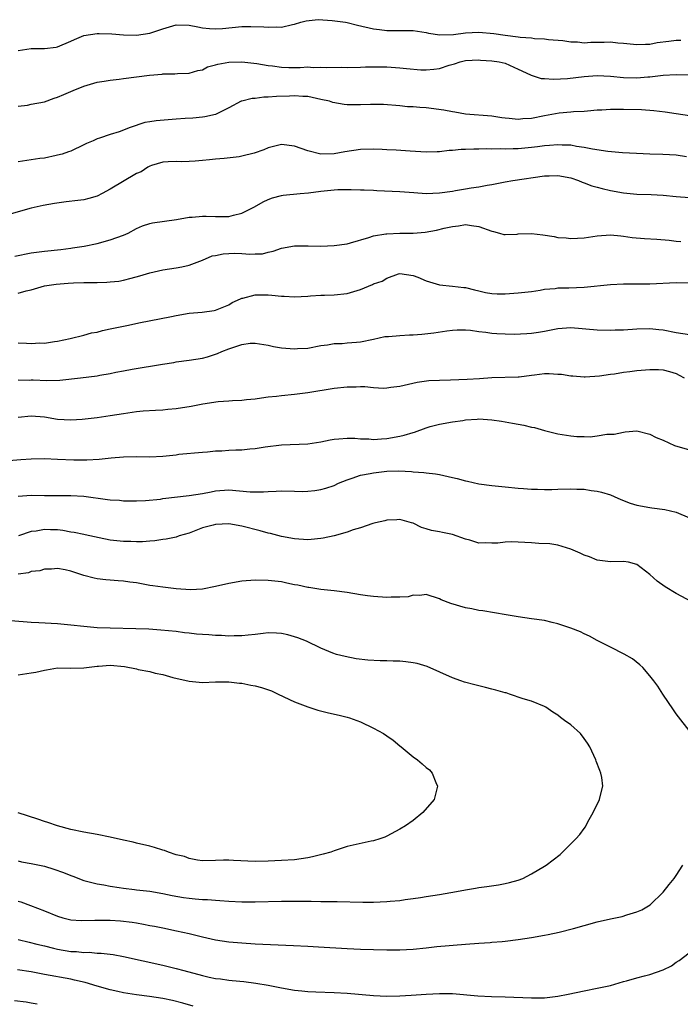
# Model space of a CAD drawing. Units: inches. Extents: x 2592000 to 2595000, y 1536000 to 1539000.
# Drawn here: x 2593677 to 2593778, y 1536336 to 1536485 of the extents above; entities that cross this region are included whole.
import ezdxf

# ---------------------------------------------------------------- set-up
doc = ezdxf.new("R2010")
doc.units = ezdxf.units.IN
doc.header["$MEASUREMENT"] = 0
doc.layers.add('LD25921536_2ft', color=133, linetype='Continuous')

msp = doc.modelspace()

# ---------------------------------------------------------------- linework, layer by layer
at = {"layer": 'LD25921536_2ft'}
for points, elevation in [([(2593677, 1536480.71), (2593679, 1536481), (2593681, 1536481.02), (2593682.78, 1536481.22), (2593683, 1536481.27), (2593685, 1536482.11), (2593685.59, 1536482.41), (2593687, 1536483.02), (2593689, 1536483.3), (2593689.31, 1536483.31), (2593691.24, 1536483.24), (2593693, 1536483.08), (2593695, 1536483.03), (2593697, 1536483.35), (2593699, 1536484.03), (2593701, 1536484.59), (2593703, 1536484.56), (2593704.29, 1536484.29), (2593705, 1536484.17), (2593706.06, 1536484.06), (2593707, 1536484), (2593708.07, 1536484.07), (2593711, 1536484.34), (2593712.35, 1536484.35), (2593714.31, 1536484.31), (2593715, 1536484.24), (2593716.33, 1536484.33), (2593717, 1536484.28), (2593718.67, 1536484.67), (2593719, 1536484.71), (2593719.94, 1536485), (2593720.79, 1536485.21), (2593722.6, 1536485.4), (2593724.71, 1536485.29), (2593726.72, 1536485), (2593727, 1536484.95), (2593728.56, 1536484.56), (2593731, 1536484.01), (2593731.9, 1536483.9), (2593733, 1536483.77), (2593735, 1536483.74), (2593735.75, 1536483.75), (2593737, 1536483.73), (2593739, 1536483.46), (2593739.36, 1536483.36), (2593741.1, 1536483.1), (2593743.15, 1536483.15), (2593745, 1536483.38), (2593747, 1536483.5), (2593749.29, 1536483.29), (2593751, 1536483.04), (2593753, 1536482.81), (2593753.26, 1536482.74), (2593755, 1536482.62), (2593755.48, 1536482.52), (2593757, 1536482.47), (2593757.61, 1536482.39), (2593759.78, 1536482.22), (2593761, 1536482.01), (2593761.97, 1536482.03), (2593763, 1536481.9), (2593764.03, 1536481.97), (2593766.02, 1536481.98), (2593767, 1536482.01), (2593768.11, 1536481.89), (2593769, 1536481.83), (2593771, 1536481.61), (2593772.3, 1536481.7), (2593773, 1536481.7), (2593774.08, 1536481.92), (2593775.86, 1536482.14), (2593777, 1536482.3), (2593777.7, 1536482.3)], 7270), ([(2593677, 1536472.25), (2593678.44, 1536472.44), (2593679, 1536472.58), (2593681, 1536472.94), (2593682.5, 1536473.5), (2593683, 1536473.62), (2593683.94, 1536474.06), (2593685.37, 1536474.63), (2593687, 1536475.32), (2593689, 1536475.92), (2593690.07, 1536476.07), (2593691, 1536476.23), (2593692.38, 1536476.38), (2593693, 1536476.47), (2593696.96, 1536476.96), (2593698.87, 1536477.13), (2593699, 1536477.16), (2593700.83, 1536477.17), (2593701.2, 1536477.2), (2593703, 1536477.26), (2593704.32, 1536477.68), (2593705, 1536477.8), (2593705.78, 1536478.22), (2593707, 1536478.54), (2593707.34, 1536478.66), (2593709, 1536478.96), (2593711.01, 1536479.01), (2593713.27, 1536478.73), (2593715, 1536478.42), (2593715.63, 1536478.37), (2593717, 1536478.18), (2593718.15, 1536478.15), (2593719.84, 1536478.16), (2593721, 1536478.22), (2593721.85, 1536478.15), (2593723, 1536478.21), (2593723.87, 1536478.13), (2593726.18, 1536478.18), (2593727, 1536478.14), (2593729, 1536478.18), (2593729.77, 1536478.23), (2593731.76, 1536478.24), (2593733, 1536478.22), (2593735, 1536478.1), (2593736.02, 1536477.98), (2593738.2, 1536477.8), (2593739, 1536477.76), (2593740.14, 1536477.86), (2593741, 1536477.99), (2593742.48, 1536478.48), (2593743.31, 1536478.69), (2593744.17, 1536479), (2593745, 1536479.18), (2593747, 1536479.3), (2593747.27, 1536479.27), (2593749, 1536479.17), (2593750.09, 1536479), (2593751, 1536478.78), (2593753, 1536477.9), (2593754.87, 1536477), (2593754.95, 1536476.95), (2593756.45, 1536476.45), (2593757, 1536476.45), (2593758.35, 1536476.35), (2593760.49, 1536476.49), (2593763, 1536476.79), (2593765, 1536476.93), (2593767, 1536476.83), (2593769, 1536476.62), (2593771, 1536476.55), (2593772.7, 1536476.71), (2593773, 1536476.72), (2593774.99, 1536476.99), (2593777, 1536477.09), (2593779, 1536477.01)], 7272), ([(2593779, 1536470.81), (2593777, 1536471.08), (2593775.33, 1536471.33), (2593773.57, 1536471.57), (2593771.71, 1536471.71), (2593769, 1536471.78), (2593767.75, 1536471.75), (2593767, 1536471.78), (2593765.68, 1536471.68), (2593765, 1536471.65), (2593763.53, 1536471.53), (2593763, 1536471.47), (2593761.39, 1536471.39), (2593761, 1536471.34), (2593759.19, 1536471.19), (2593757, 1536470.82), (2593755, 1536470.41), (2593753.68, 1536470.32), (2593753, 1536470.24), (2593751.6, 1536470.4), (2593751, 1536470.44), (2593750.5, 1536470.5), (2593749, 1536470.73), (2593745, 1536471.06), (2593743.34, 1536471.34), (2593743, 1536471.38), (2593741.66, 1536471.66), (2593739, 1536471.99), (2593738.04, 1536472.04), (2593737, 1536472.15), (2593736.17, 1536472.17), (2593735, 1536472.29), (2593732.51, 1536472.51), (2593730.54, 1536472.54), (2593729, 1536472.46), (2593728.46, 1536472.46), (2593727, 1536472.49), (2593726.53, 1536472.53), (2593724.83, 1536472.83), (2593724.32, 1536473), (2593723, 1536473.3), (2593721, 1536473.72), (2593720.25, 1536473.75), (2593719, 1536473.84), (2593718.21, 1536473.79), (2593716.27, 1536473.73), (2593715, 1536473.62), (2593714.36, 1536473.64), (2593713, 1536473.44), (2593712.57, 1536473.43), (2593711, 1536473.04), (2593710.89, 1536473), (2593709, 1536472), (2593707, 1536471.02), (2593705.37, 1536470.63), (2593705, 1536470.61), (2593703.57, 1536470.43), (2593702.4, 1536470.4), (2593701, 1536470.27), (2593697.96, 1536470.04), (2593697, 1536469.86), (2593696.23, 1536469.77), (2593694.02, 1536469), (2593692.37, 1536468.37), (2593691, 1536467.96), (2593689.38, 1536467.38), (2593689, 1536467.28), (2593688.41, 1536467), (2593687.4, 1536466.6), (2593687, 1536466.38), (2593685, 1536465.45), (2593684.68, 1536465.32), (2593683.71, 1536465), (2593683, 1536464.8), (2593682.76, 1536464.76), (2593681, 1536464.39), (2593680.31, 1536464.31), (2593679, 1536464.11), (2593677, 1536463.83)], 7274), ([(2593778.57, 1536464.57), (2593777, 1536464.82), (2593774.94, 1536464.94), (2593773, 1536464.97), (2593770.94, 1536465.06), (2593768.81, 1536465.19), (2593766.61, 1536465.39), (2593764.25, 1536465.75), (2593763, 1536466.01), (2593761.85, 1536466.15), (2593761, 1536466.32), (2593759.66, 1536466.34), (2593759, 1536466.41), (2593757.73, 1536466.27), (2593757, 1536466.25), (2593755.92, 1536466.08), (2593755, 1536465.97), (2593753, 1536465.78), (2593752.22, 1536465.78), (2593751, 1536465.74), (2593750.23, 1536465.77), (2593749, 1536465.75), (2593748.22, 1536465.78), (2593747, 1536465.74), (2593746.25, 1536465.75), (2593745, 1536465.67), (2593744.33, 1536465.67), (2593743, 1536465.51), (2593742.49, 1536465.51), (2593741, 1536465.32), (2593740.66, 1536465.34), (2593739, 1536465.28), (2593736.58, 1536465.42), (2593734.43, 1536465.57), (2593733, 1536465.63), (2593732.31, 1536465.69), (2593731, 1536465.73), (2593729, 1536465.67), (2593726.66, 1536465.34), (2593725, 1536465.03), (2593723, 1536464.98), (2593721, 1536465.46), (2593719, 1536466.17), (2593717, 1536466.44), (2593715, 1536465.95), (2593714.35, 1536465.65), (2593712.88, 1536465.12), (2593711, 1536464.66), (2593710.59, 1536464.59), (2593708.31, 1536464.31), (2593707, 1536464.22), (2593706.09, 1536464.1), (2593705, 1536464.02), (2593703.89, 1536463.89), (2593703, 1536463.87), (2593701.81, 1536463.81), (2593701, 1536463.84), (2593699.8, 1536463.8), (2593699, 1536463.75), (2593697.25, 1536463.25), (2593697, 1536463.16), (2593696.73, 1536463), (2593695.71, 1536462.29), (2593695, 1536462.04), (2593691, 1536459.67), (2593689.77, 1536459), (2593689, 1536458.62), (2593687.77, 1536458.23), (2593687, 1536458.06), (2593686.08, 1536457.92), (2593684.28, 1536457.72), (2593682.51, 1536457.49), (2593680.83, 1536457.17), (2593679, 1536456.77), (2593675.94, 1536455.94)], 7276), ([(2593676.5, 1536449.5), (2593679, 1536449.99), (2593681, 1536450.24), (2593683.49, 1536450.51), (2593685, 1536450.71), (2593685.27, 1536450.73), (2593687.02, 1536450.98), (2593689, 1536451.39), (2593691, 1536451.95), (2593693, 1536452.69), (2593693.71, 1536453), (2593695, 1536453.67), (2593695.91, 1536454.09), (2593697, 1536454.45), (2593697.43, 1536454.57), (2593701.06, 1536455.06), (2593703, 1536455.41), (2593703.43, 1536455.43), (2593705, 1536455.57), (2593705.56, 1536455.56), (2593707, 1536455.49), (2593707.53, 1536455.53), (2593709, 1536455.51), (2593709.73, 1536455.73), (2593711, 1536456.02), (2593712.94, 1536457), (2593714.24, 1536457.76), (2593715, 1536458.09), (2593715.67, 1536458.33), (2593717, 1536458.7), (2593717.26, 1536458.74), (2593719.87, 1536459), (2593721.1, 1536459.1), (2593723, 1536459.36), (2593725, 1536459.55), (2593725.59, 1536459.59), (2593727.62, 1536459.62), (2593729, 1536459.56), (2593729.56, 1536459.56), (2593731, 1536459.49), (2593731.48, 1536459.48), (2593735, 1536459.32), (2593737.13, 1536459.13), (2593739, 1536459.01), (2593741, 1536459.09), (2593743, 1536459.36), (2593743.45, 1536459.45), (2593745, 1536459.7), (2593745.86, 1536459.86), (2593747, 1536460.01), (2593748.28, 1536460.28), (2593749, 1536460.35), (2593750.73, 1536460.73), (2593751, 1536460.76), (2593752.19, 1536461), (2593757, 1536461.7), (2593757.7, 1536461.7), (2593759, 1536461.74), (2593761, 1536461.36), (2593762.13, 1536461), (2593762.72, 1536460.72), (2593763, 1536460.64), (2593764.15, 1536460.15), (2593765, 1536459.95), (2593765.74, 1536459.74), (2593767, 1536459.47), (2593769, 1536459.1), (2593771, 1536458.9), (2593773.16, 1536458.84), (2593775, 1536458.76), (2593777, 1536458.57), (2593779, 1536458.42)], 7278), ([(2593677, 1536443.88), (2593678.22, 1536444.22), (2593679, 1536444.38), (2593681, 1536444.96), (2593682.76, 1536445.24), (2593684.61, 1536445.39), (2593685.44, 1536445.44), (2593687, 1536445.48), (2593688.52, 1536445.48), (2593689, 1536445.5), (2593690.47, 1536445.53), (2593691, 1536445.57), (2593692.28, 1536445.71), (2593693, 1536445.84), (2593694.16, 1536446.16), (2593695.51, 1536446.49), (2593697, 1536446.95), (2593699, 1536447.42), (2593701, 1536447.73), (2593701.89, 1536447.89), (2593703, 1536448.11), (2593705, 1536448.86), (2593706.48, 1536449.52), (2593707, 1536449.61), (2593708.15, 1536449.85), (2593709, 1536449.91), (2593709.92, 1536449.92), (2593711, 1536449.9), (2593712.21, 1536449.79), (2593713, 1536449.84), (2593714.14, 1536449.86), (2593715, 1536450.09), (2593715.77, 1536450.23), (2593717, 1536450.68), (2593719, 1536451.07), (2593721.08, 1536451.08), (2593723, 1536451.01), (2593725, 1536451.09), (2593727, 1536451.38), (2593727.49, 1536451.49), (2593730.3, 1536452.3), (2593731, 1536452.56), (2593732.86, 1536452.86), (2593733, 1536452.9), (2593735, 1536452.97), (2593737, 1536452.99), (2593738.87, 1536453.13), (2593740.58, 1536453.42), (2593741.72, 1536453.72), (2593743, 1536454.01), (2593743.9, 1536454.1), (2593745, 1536454.27), (2593745.87, 1536454.13), (2593747, 1536454.01), (2593749, 1536453.27), (2593749.21, 1536453.21), (2593750.13, 1536453), (2593750.79, 1536452.79), (2593751, 1536452.78), (2593752.84, 1536452.84), (2593753, 1536452.87), (2593755, 1536452.92), (2593756.71, 1536452.71), (2593758.47, 1536452.47), (2593759, 1536452.34), (2593760.27, 1536452.27), (2593761, 1536452.18), (2593763, 1536452.26), (2593765, 1536452.56), (2593767, 1536452.75), (2593768.56, 1536452.56), (2593769, 1536452.54), (2593770.31, 1536452.31), (2593772.15, 1536452.15), (2593774.05, 1536452.05), (2593775.91, 1536451.92), (2593777, 1536451.75), (2593777.7, 1536451.7)], 7280), ([(2593677, 1536436.31), (2593678.29, 1536436.29), (2593679, 1536436.24), (2593680.32, 1536436.32), (2593681, 1536436.28), (2593682.55, 1536436.55), (2593683, 1536436.59), (2593684.92, 1536437), (2593687, 1536437.5), (2593688.15, 1536437.85), (2593689, 1536437.97), (2593689.8, 1536438.2), (2593691, 1536438.43), (2593693, 1536438.86), (2593693.76, 1536439), (2593695.35, 1536439.35), (2593700.33, 1536440.33), (2593701, 1536440.47), (2593703, 1536440.82), (2593704.99, 1536440.99), (2593706.78, 1536441.22), (2593707, 1536441.27), (2593709, 1536442.11), (2593709.54, 1536442.46), (2593710.78, 1536443), (2593711, 1536443.12), (2593711.12, 1536443.12), (2593713, 1536443.64), (2593713.59, 1536443.59), (2593715, 1536443.61), (2593715.57, 1536443.57), (2593717, 1536443.39), (2593717.4, 1536443.4), (2593719, 1536443.3), (2593721, 1536443.42), (2593721.44, 1536443.44), (2593723, 1536443.55), (2593723.55, 1536443.55), (2593725, 1536443.59), (2593727, 1536443.83), (2593729, 1536444.44), (2593730.83, 1536445.17), (2593731, 1536445.26), (2593732.29, 1536445.71), (2593733, 1536446.17), (2593734.81, 1536446.81), (2593735, 1536446.85), (2593737, 1536446.56), (2593737.71, 1536446.29), (2593739, 1536445.72), (2593741, 1536445.13), (2593743, 1536444.94), (2593744.73, 1536444.73), (2593745, 1536444.72), (2593746.35, 1536444.35), (2593747, 1536444.22), (2593747.99, 1536443.99), (2593749, 1536443.82), (2593749.78, 1536443.78), (2593751, 1536443.75), (2593753, 1536443.9), (2593755, 1536444.14), (2593756.34, 1536444.34), (2593757, 1536444.46), (2593758.6, 1536444.6), (2593759, 1536444.66), (2593760.69, 1536444.69), (2593763, 1536444.77), (2593767, 1536445.19), (2593769, 1536445.28), (2593773, 1536445.27), (2593777, 1536445.5), (2593779, 1536445.46)], 7282), ([(2593677, 1536430.69), (2593678.67, 1536430.67), (2593679, 1536430.7), (2593679.31, 1536430.69), (2593681.37, 1536430.63), (2593683.32, 1536430.68), (2593686.46, 1536431), (2593689, 1536431.33), (2593689.43, 1536431.43), (2593691, 1536431.67), (2593691.87, 1536431.87), (2593693, 1536432.06), (2593694.32, 1536432.32), (2593698.93, 1536433.07), (2593700.65, 1536433.35), (2593701, 1536433.42), (2593703, 1536433.69), (2593705, 1536434), (2593705.79, 1536434.21), (2593707.3, 1536434.7), (2593707.94, 1536435), (2593709, 1536435.39), (2593709.64, 1536435.64), (2593711, 1536436.05), (2593712.25, 1536436.25), (2593713, 1536436.28), (2593715, 1536435.96), (2593715.79, 1536435.79), (2593717, 1536435.59), (2593719, 1536435.42), (2593719.47, 1536435.47), (2593721, 1536435.54), (2593723, 1536435.9), (2593724.02, 1536436.02), (2593725, 1536436.21), (2593726.24, 1536436.24), (2593727, 1536436.33), (2593728.43, 1536436.43), (2593729, 1536436.49), (2593731, 1536436.88), (2593732.72, 1536437.28), (2593733, 1536437.29), (2593733.28, 1536437.28), (2593735, 1536437.46), (2593736.45, 1536437.55), (2593737, 1536437.56), (2593738.35, 1536437.65), (2593740.16, 1536437.84), (2593742.16, 1536438.16), (2593743, 1536438.26), (2593743.71, 1536438.29), (2593745, 1536438.32), (2593745.74, 1536438.26), (2593747, 1536438.06), (2593748.06, 1536437.94), (2593749, 1536437.79), (2593749.76, 1536437.76), (2593751, 1536437.67), (2593752.36, 1536437.64), (2593754.28, 1536437.72), (2593755, 1536437.79), (2593756.05, 1536437.95), (2593757, 1536438.12), (2593759, 1536438.51), (2593761, 1536438.63), (2593765, 1536438.31), (2593767, 1536438.25), (2593767.72, 1536438.28), (2593769, 1536438.3), (2593771, 1536438.43), (2593773, 1536438.5), (2593774.35, 1536438.35), (2593775, 1536438.29), (2593777, 1536437.9), (2593779, 1536437.61)], 7284), ([(2593677, 1536425.06), (2593679, 1536425.24), (2593681, 1536425.07), (2593683, 1536424.74), (2593685, 1536424.62), (2593686.73, 1536424.73), (2593689, 1536425.01), (2593691, 1536425.29), (2593693, 1536425.61), (2593695, 1536425.89), (2593696.02, 1536425.98), (2593697.88, 1536426.12), (2593699, 1536426.16), (2593699.75, 1536426.25), (2593701, 1536426.35), (2593703.27, 1536426.73), (2593705.07, 1536427.07), (2593707.4, 1536427.4), (2593709, 1536427.5), (2593709.56, 1536427.56), (2593711, 1536427.61), (2593711.7, 1536427.7), (2593713, 1536427.83), (2593713.96, 1536427.96), (2593715, 1536428.12), (2593716.25, 1536428.25), (2593717, 1536428.35), (2593719, 1536428.54), (2593721, 1536428.77), (2593725, 1536429.43), (2593727, 1536429.66), (2593728.35, 1536429.65), (2593729, 1536429.68), (2593729.68, 1536429.68), (2593731, 1536429.55), (2593732.54, 1536429.46), (2593733, 1536429.49), (2593733.61, 1536429.61), (2593735, 1536429.74), (2593737.65, 1536430.36), (2593739.41, 1536430.59), (2593741, 1536430.67), (2593742.7, 1536430.7), (2593745.21, 1536430.79), (2593747.09, 1536430.91), (2593749, 1536431.06), (2593753, 1536431.14), (2593753.15, 1536431.15), (2593755, 1536431.41), (2593755.45, 1536431.45), (2593757, 1536431.66), (2593757.68, 1536431.68), (2593759, 1536431.59), (2593759.58, 1536431.58), (2593761, 1536431.29), (2593761.3, 1536431.3), (2593763, 1536431.17), (2593763.18, 1536431.18), (2593765.34, 1536431.34), (2593767, 1536431.57), (2593767.63, 1536431.63), (2593769, 1536431.87), (2593769.96, 1536431.96), (2593771, 1536432.12), (2593773, 1536432.3), (2593774.3, 1536432.3), (2593775, 1536432.24), (2593775.99, 1536431.99), (2593777, 1536431.66), (2593777.44, 1536431.44), (2593778.21, 1536431)], 7286), ([(2593675, 1536418.43), (2593677.41, 1536418.59), (2593679, 1536418.71), (2593681, 1536418.74), (2593683, 1536418.64), (2593685.46, 1536418.54), (2593687, 1536418.58), (2593687.44, 1536418.56), (2593689.32, 1536418.68), (2593691.15, 1536418.85), (2593693, 1536419), (2593695.05, 1536419.05), (2593697, 1536419.03), (2593699, 1536419.11), (2593701, 1536419.34), (2593701.4, 1536419.4), (2593705, 1536419.73), (2593705.77, 1536419.77), (2593707, 1536419.91), (2593707.94, 1536419.94), (2593709, 1536420.02), (2593710.07, 1536420.07), (2593711, 1536420.1), (2593712.23, 1536420.23), (2593713, 1536420.28), (2593714.54, 1536420.54), (2593717, 1536420.84), (2593721, 1536420.98), (2593723, 1536421.29), (2593724.4, 1536421.6), (2593725, 1536421.71), (2593725.73, 1536421.73), (2593727, 1536421.86), (2593728.17, 1536421.83), (2593729, 1536421.74), (2593730.27, 1536421.73), (2593731, 1536421.67), (2593732.23, 1536421.77), (2593733, 1536421.8), (2593735, 1536422.16), (2593735.68, 1536422.32), (2593737, 1536422.73), (2593737.22, 1536422.78), (2593739, 1536423.43), (2593739.61, 1536423.61), (2593741, 1536423.97), (2593743, 1536424.34), (2593744.55, 1536424.55), (2593745, 1536424.64), (2593746.73, 1536424.73), (2593747, 1536424.77), (2593749, 1536424.64), (2593750.43, 1536424.43), (2593752.14, 1536424.14), (2593753, 1536423.97), (2593753.83, 1536423.83), (2593755, 1536423.53), (2593755.46, 1536423.46), (2593757, 1536422.99), (2593759, 1536422.52), (2593761, 1536422.2), (2593761.88, 1536422.12), (2593763, 1536422.1), (2593763.94, 1536422.06), (2593765, 1536422.2), (2593766.46, 1536422.46), (2593767, 1536422.44), (2593767.54, 1536422.46), (2593769, 1536422.78), (2593769.21, 1536422.79), (2593771, 1536422.97), (2593773, 1536422.48), (2593773.93, 1536421.93), (2593775, 1536421.53), (2593776.74, 1536420.74), (2593779, 1536420.07)], 7288), ([(2593677, 1536413.06), (2593679, 1536413.18), (2593681, 1536413.13), (2593682.88, 1536413.12), (2593685, 1536413.14), (2593687, 1536413.05), (2593690.56, 1536412.56), (2593691, 1536412.49), (2593692.41, 1536412.41), (2593693, 1536412.33), (2593695, 1536412.31), (2593696.38, 1536412.38), (2593698.61, 1536412.61), (2593699, 1536412.68), (2593703, 1536413.15), (2593705, 1536413.45), (2593706.32, 1536413.68), (2593707, 1536413.83), (2593709, 1536413.99), (2593712.28, 1536413.72), (2593713, 1536413.69), (2593714.3, 1536413.7), (2593715, 1536413.76), (2593716.22, 1536413.78), (2593717, 1536413.83), (2593719, 1536413.78), (2593720.23, 1536413.77), (2593721, 1536413.78), (2593722.09, 1536413.91), (2593723, 1536414.05), (2593723.73, 1536414.27), (2593725, 1536414.68), (2593725.7, 1536415), (2593727, 1536415.53), (2593727.77, 1536415.77), (2593729, 1536416.21), (2593730.5, 1536416.5), (2593731, 1536416.61), (2593733, 1536416.82), (2593734.87, 1536416.87), (2593736.78, 1536416.78), (2593737, 1536416.75), (2593738.63, 1536416.63), (2593739, 1536416.57), (2593740.41, 1536416.41), (2593741, 1536416.31), (2593743, 1536415.89), (2593743.71, 1536415.71), (2593745, 1536415.35), (2593745.3, 1536415.3), (2593747, 1536414.9), (2593749, 1536414.64), (2593750.51, 1536414.51), (2593751, 1536414.45), (2593753, 1536414.25), (2593753.79, 1536414.21), (2593755, 1536414.11), (2593755.89, 1536414.11), (2593757, 1536414.07), (2593758.07, 1536414.07), (2593759, 1536414.11), (2593761, 1536414.16), (2593761.89, 1536414.11), (2593763, 1536414.1), (2593764.08, 1536413.92), (2593765, 1536413.82), (2593765.64, 1536413.64), (2593767, 1536413.23), (2593767.58, 1536413), (2593768.55, 1536412.55), (2593770, 1536412), (2593771, 1536411.7), (2593773, 1536411.31), (2593773.29, 1536411.29), (2593775.27, 1536411), (2593777, 1536410.59), (2593779, 1536409.74)], 7290), ([(2593781, 1536396.15), (2593777, 1536398.24), (2593775.29, 1536399.29), (2593774.11, 1536400.11), (2593773, 1536401.13), (2593771, 1536402.69), (2593769.74, 1536403), (2593769, 1536403.12), (2593767, 1536403.06), (2593765, 1536403.34), (2593763.81, 1536403.81), (2593763, 1536404.1), (2593762.39, 1536404.39), (2593760.98, 1536404.98), (2593759, 1536405.58), (2593757.79, 1536405.79), (2593756.14, 1536405.86), (2593755, 1536405.96), (2593753, 1536406.08), (2593751.91, 1536406.09), (2593751, 1536406.05), (2593749.91, 1536405.91), (2593749, 1536405.88), (2593748.05, 1536405.95), (2593747, 1536405.93), (2593745.64, 1536406.36), (2593745, 1536406.52), (2593743, 1536407.24), (2593741.5, 1536407.5), (2593741, 1536407.65), (2593739.82, 1536407.82), (2593739, 1536408.07), (2593738.27, 1536408.27), (2593737, 1536408.92), (2593736.78, 1536409), (2593735, 1536409.49), (2593734.56, 1536409.44), (2593733, 1536409.4), (2593732.7, 1536409.3), (2593731.32, 1536409), (2593730.89, 1536408.89), (2593729, 1536408.24), (2593727.93, 1536407.93), (2593727, 1536407.58), (2593725, 1536407.01), (2593723.35, 1536406.65), (2593723, 1536406.6), (2593721.54, 1536406.46), (2593721, 1536406.43), (2593719, 1536406.54), (2593717, 1536406.9), (2593715.35, 1536407.35), (2593715, 1536407.43), (2593713.77, 1536407.77), (2593711, 1536408.48), (2593709, 1536408.82), (2593707, 1536408.76), (2593706.65, 1536408.65), (2593705, 1536408.21), (2593703, 1536407.44), (2593701.48, 1536407), (2593701, 1536406.83), (2593699.51, 1536406.49), (2593699, 1536406.45), (2593697.76, 1536406.24), (2593697, 1536406.21), (2593695.89, 1536406.11), (2593695, 1536406.11), (2593694.14, 1536406.14), (2593693, 1536406.15), (2593691, 1536406.38), (2593689.3, 1536406.7), (2593687.18, 1536407.18), (2593687, 1536407.2), (2593685.54, 1536407.54), (2593685, 1536407.6), (2593683.81, 1536407.81), (2593683, 1536407.91), (2593681.92, 1536407.92), (2593681, 1536407.98), (2593679.72, 1536407.72), (2593679, 1536407.66), (2593677.04, 1536407.04)], 7292), ([(2593779.33, 1536377), (2593777, 1536380.01), (2593776.59, 1536380.59), (2593774.96, 1536383), (2593774.2, 1536384.2), (2593773.58, 1536385), (2593773, 1536385.77), (2593771.9, 1536387), (2593771.45, 1536387.45), (2593770.34, 1536388.34), (2593769.07, 1536389.07), (2593767, 1536390.09), (2593766.41, 1536390.41), (2593765, 1536391.11), (2593763.79, 1536391.79), (2593763, 1536392.13), (2593762.44, 1536392.44), (2593760.99, 1536392.99), (2593759, 1536393.68), (2593758.14, 1536393.86), (2593757, 1536394.15), (2593755, 1536394.44), (2593753, 1536394.71), (2593751.15, 1536395), (2593747.61, 1536395.61), (2593747, 1536395.7), (2593745.93, 1536395.93), (2593745, 1536396.1), (2593742.75, 1536396.75), (2593741.3, 1536397.3), (2593741, 1536397.47), (2593739, 1536398.11), (2593738.05, 1536397.95), (2593737, 1536397.99), (2593736.24, 1536397.76), (2593735, 1536397.7), (2593733.7, 1536397.7), (2593733, 1536397.64), (2593731, 1536397.79), (2593730.07, 1536397.93), (2593729, 1536398.07), (2593727, 1536398.39), (2593725, 1536398.65), (2593723, 1536398.86), (2593721.15, 1536399.15), (2593721, 1536399.16), (2593719.51, 1536399.51), (2593719, 1536399.59), (2593717.85, 1536399.85), (2593717, 1536400.01), (2593715, 1536400.26), (2593713, 1536400.27), (2593711, 1536400.12), (2593709, 1536399.79), (2593707, 1536399.3), (2593705, 1536398.91), (2593703.18, 1536398.82), (2593701, 1536398.96), (2593699, 1536399.2), (2593697.45, 1536399.45), (2593697, 1536399.5), (2593695, 1536399.86), (2593693.99, 1536399.99), (2593693, 1536400.15), (2593692.19, 1536400.19), (2593691, 1536400.31), (2593690.35, 1536400.35), (2593689, 1536400.51), (2593688.57, 1536400.57), (2593686.99, 1536400.99), (2593685, 1536401.66), (2593684.14, 1536401.86), (2593683, 1536402.05), (2593682.05, 1536401.95), (2593681, 1536401.95), (2593680.32, 1536401.68), (2593679, 1536401.58), (2593678.58, 1536401.42), (2593677, 1536401.21)], 7294), ([(2593677, 1536357.67), (2593677.52, 1536357.52), (2593679, 1536357.28), (2593681, 1536356.87), (2593682.42, 1536356.42), (2593683.91, 1536355.91), (2593685, 1536355.43), (2593685.33, 1536355.33), (2593687, 1536354.68), (2593689, 1536354.17), (2593690, 1536354), (2593691, 1536353.81), (2593692.38, 1536353.62), (2593693, 1536353.5), (2593694.67, 1536353.33), (2593695, 1536353.28), (2593697, 1536353.05), (2593699, 1536352.73), (2593700.42, 1536352.42), (2593702.12, 1536352.12), (2593703, 1536351.98), (2593703.92, 1536351.92), (2593705, 1536351.79), (2593705.78, 1536351.78), (2593707, 1536351.67), (2593707.65, 1536351.66), (2593709, 1536351.54), (2593711, 1536351.45), (2593713, 1536351.43), (2593717, 1536351.52), (2593719.53, 1536351.53), (2593721.52, 1536351.52), (2593723, 1536351.48), (2593723.5, 1536351.5), (2593725, 1536351.47), (2593725.48, 1536351.48), (2593729.4, 1536351.4), (2593731, 1536351.39), (2593733, 1536351.47), (2593733.53, 1536351.53), (2593735, 1536351.65), (2593735.79, 1536351.79), (2593737, 1536351.93), (2593738.12, 1536352.12), (2593739, 1536352.24), (2593741, 1536352.55), (2593743.61, 1536353), (2593745, 1536353.28), (2593746.48, 1536353.52), (2593747, 1536353.62), (2593748.23, 1536353.77), (2593749.97, 1536354.03), (2593751, 1536354.21), (2593751.64, 1536354.36), (2593753, 1536354.75), (2593753.69, 1536355), (2593755, 1536355.69), (2593757, 1536356.84), (2593757.25, 1536357), (2593759.35, 1536358.65), (2593759.72, 1536359), (2593761, 1536360.27), (2593761.76, 1536361), (2593762.34, 1536361.66), (2593763, 1536362.58), (2593763.19, 1536362.81), (2593763.57, 1536363.57), (2593764.35, 1536365), (2593765.33, 1536367), (2593765.43, 1536367.43), (2593765.86, 1536369), (2593765.68, 1536370.32), (2593765.54, 1536371), (2593765.38, 1536371.38), (2593764.82, 1536372.82), (2593764.77, 1536373), (2593763.84, 1536375), (2593763.53, 1536375.53), (2593763, 1536376.26), (2593762.43, 1536377), (2593761, 1536378.31), (2593760.04, 1536379), (2593759.42, 1536379.42), (2593759, 1536379.81), (2593758.22, 1536380.22), (2593757.18, 1536381), (2593757, 1536381.12), (2593755, 1536381.9), (2593753.73, 1536382.27), (2593751.66, 1536383), (2593751.16, 1536383.16), (2593751, 1536383.19), (2593749.6, 1536383.6), (2593749, 1536383.72), (2593748, 1536384), (2593747, 1536384.23), (2593746.4, 1536384.4), (2593744.82, 1536384.82), (2593744.26, 1536385), (2593743, 1536385.47), (2593739.17, 1536387.17), (2593737.63, 1536387.63), (2593737, 1536387.74), (2593735.89, 1536387.89), (2593735, 1536387.97), (2593733.99, 1536387.99), (2593733, 1536388.04), (2593732.03, 1536388.03), (2593730.12, 1536388.12), (2593728.34, 1536388.34), (2593726.67, 1536388.67), (2593725.39, 1536389), (2593724.8, 1536389.2), (2593723, 1536389.95), (2593720.82, 1536391), (2593719.51, 1536391.51), (2593717.97, 1536391.97), (2593717, 1536392.2), (2593716.26, 1536392.26), (2593715, 1536392.29), (2593714.21, 1536392.21), (2593713, 1536392.03), (2593711.94, 1536391.94), (2593711, 1536391.81), (2593709.83, 1536391.83), (2593709, 1536391.8), (2593707.88, 1536391.88), (2593707, 1536391.89), (2593705.98, 1536391.98), (2593705, 1536392.03), (2593704.1, 1536392.1), (2593703, 1536392.23), (2593702.28, 1536392.28), (2593701, 1536392.47), (2593698.71, 1536392.71), (2593696.84, 1536392.84), (2593694.9, 1536392.9), (2593690.98, 1536392.98), (2593689, 1536393.06), (2593687, 1536393.23), (2593685, 1536393.47), (2593683, 1536393.68), (2593680.17, 1536393.83), (2593679, 1536393.87), (2593675.88, 1536394.12)], 7296), ([(2593677, 1536385.92), (2593679, 1536386.19), (2593679.68, 1536386.32), (2593681, 1536386.63), (2593681.33, 1536386.67), (2593683, 1536386.97), (2593685, 1536386.94), (2593687, 1536386.98), (2593689, 1536387.23), (2593689.23, 1536387.23), (2593691, 1536387.36), (2593693.17, 1536387.17), (2593695, 1536386.82), (2593695.26, 1536386.74), (2593697, 1536386.41), (2593697.82, 1536386.18), (2593699, 1536385.94), (2593700.49, 1536385.51), (2593703, 1536384.93), (2593705, 1536384.77), (2593707, 1536384.83), (2593709, 1536384.83), (2593710.66, 1536384.66), (2593711, 1536384.65), (2593712.36, 1536384.36), (2593713, 1536384.26), (2593713.98, 1536383.98), (2593715.48, 1536383.48), (2593716.52, 1536383), (2593719, 1536381.8), (2593721, 1536381.06), (2593722.54, 1536380.54), (2593724.15, 1536380.15), (2593725.78, 1536379.78), (2593727, 1536379.46), (2593727.37, 1536379.37), (2593728.45, 1536379), (2593729, 1536378.76), (2593731, 1536377.8), (2593732.52, 1536377), (2593733, 1536376.63), (2593733.99, 1536375.99), (2593735, 1536375.12), (2593735.18, 1536375), (2593737, 1536373.48), (2593737.68, 1536373), (2593738.41, 1536372.41), (2593739, 1536371.86), (2593739.48, 1536371.48), (2593739.92, 1536371), (2593740.45, 1536369.55), (2593740.7, 1536369), (2593740.21, 1536367), (2593738.48, 1536365), (2593737, 1536363.81), (2593735.88, 1536363), (2593735, 1536362.48), (2593733, 1536361.41), (2593732.72, 1536361.28), (2593731.97, 1536361), (2593731, 1536360.69), (2593730.63, 1536360.63), (2593727, 1536359.82), (2593725, 1536359.18), (2593724.51, 1536359), (2593723.33, 1536358.67), (2593721.73, 1536358.27), (2593721, 1536358.12), (2593720.03, 1536357.97), (2593719, 1536357.83), (2593717, 1536357.7), (2593715, 1536357.62), (2593713, 1536357.57), (2593709.74, 1536357.74), (2593709, 1536357.79), (2593708.22, 1536357.78), (2593707, 1536357.72), (2593705, 1536357.68), (2593704.25, 1536357.75), (2593703, 1536358), (2593702.3, 1536358.3), (2593701, 1536358.6), (2593699.84, 1536359), (2593699.24, 1536359.24), (2593699, 1536359.3), (2593697.7, 1536359.7), (2593697, 1536359.89), (2593695, 1536360.36), (2593694.5, 1536360.5), (2593693, 1536360.8), (2593691, 1536361.24), (2593689, 1536361.65), (2593687, 1536362.02), (2593685, 1536362.44), (2593683, 1536362.98), (2593681.5, 1536363.5), (2593681, 1536363.65), (2593679.99, 1536363.99), (2593677, 1536364.94)], 7298), ([(2593677, 1536351.53), (2593677.44, 1536351.44), (2593678.9, 1536350.9), (2593681, 1536350.08), (2593683, 1536349.24), (2593683.81, 1536349), (2593685, 1536348.7), (2593686.6, 1536348.6), (2593688.64, 1536348.64), (2593689, 1536348.68), (2593691, 1536348.65), (2593692.55, 1536348.55), (2593694.35, 1536348.35), (2593695, 1536348.23), (2593696.07, 1536348.07), (2593697, 1536347.87), (2593697.74, 1536347.74), (2593699, 1536347.47), (2593701.06, 1536347.06), (2593703, 1536346.62), (2593705, 1536346.12), (2593707, 1536345.69), (2593709, 1536345.39), (2593711, 1536345.19), (2593713, 1536345.05), (2593718.82, 1536344.82), (2593721, 1536344.7), (2593722.63, 1536344.63), (2593727, 1536344.36), (2593729, 1536344.26), (2593731, 1536344.18), (2593733, 1536344.13), (2593735, 1536344.14), (2593737, 1536344.25), (2593739, 1536344.45), (2593740.64, 1536344.64), (2593745, 1536345), (2593747, 1536345.18), (2593748.71, 1536345.29), (2593749, 1536345.32), (2593750.57, 1536345.43), (2593751, 1536345.48), (2593753, 1536345.73), (2593755, 1536346.04), (2593757, 1536346.36), (2593757.53, 1536346.47), (2593759.19, 1536346.81), (2593761.39, 1536347.39), (2593763, 1536347.86), (2593765, 1536348.39), (2593767, 1536348.86), (2593768.77, 1536349.23), (2593769.49, 1536349.49), (2593771, 1536349.9), (2593771.77, 1536350.23), (2593773.05, 1536351), (2593775, 1536352.91), (2593775.92, 1536354.08), (2593776.7, 1536355), (2593777, 1536355.42), (2593778, 1536357)], 7294), ([(2593677, 1536345.72), (2593678.69, 1536345.31), (2593679.85, 1536345), (2593681, 1536344.74), (2593682.38, 1536344.38), (2593683, 1536344.25), (2593685, 1536343.91), (2593685.89, 1536343.89), (2593687, 1536343.75), (2593687.78, 1536343.78), (2593689, 1536343.65), (2593689.64, 1536343.64), (2593691.42, 1536343.42), (2593693, 1536343.15), (2593699, 1536341.84), (2593701, 1536341.34), (2593702.17, 1536341), (2593705, 1536340.23), (2593706.02, 1536340.02), (2593707, 1536339.8), (2593707.73, 1536339.73), (2593709, 1536339.54), (2593709.51, 1536339.51), (2593711.32, 1536339.32), (2593713.1, 1536339.1), (2593715, 1536338.77), (2593717, 1536338.38), (2593719, 1536338.03), (2593720.09, 1536337.91), (2593721, 1536337.82), (2593722.25, 1536337.75), (2593725, 1536337.68), (2593727, 1536337.58), (2593731, 1536337.21), (2593733, 1536337.14), (2593735, 1536337.18), (2593736.73, 1536337.27), (2593739, 1536337.43), (2593741, 1536337.53), (2593743, 1536337.5), (2593746.83, 1536337.17), (2593748.92, 1536337.08), (2593751, 1536337.02), (2593755, 1536336.86), (2593757, 1536336.88), (2593759, 1536337.1), (2593760.59, 1536337.41), (2593763, 1536337.94), (2593765, 1536338.33), (2593767, 1536338.76), (2593769, 1536339.33), (2593769.43, 1536339.43), (2593771, 1536339.9), (2593772.18, 1536340.18), (2593773, 1536340.4), (2593775, 1536341.1), (2593776.26, 1536341.74), (2593777, 1536342.28), (2593777.45, 1536342.55), (2593782, 1536346)], 7292), ([(2593703.59, 1536335.59), (2593702.03, 1536336.03), (2593700.44, 1536336.44), (2593699, 1536336.74), (2593696.94, 1536337.06), (2593695, 1536337.32), (2593693, 1536337.64), (2593692.17, 1536337.83), (2593691, 1536338.07), (2593689, 1536338.61), (2593687.17, 1536339.17), (2593685.57, 1536339.57), (2593685, 1536339.7), (2593681, 1536340.41), (2593679, 1536340.79), (2593676.91, 1536341.09)], 7290), ([(2593679.88, 1536335.88), (2593679, 1536336.07), (2593678.21, 1536336.21), (2593676.43, 1536336.43)], 7288)]:
    msp.add_lwpolyline(points, dxfattribs=dict(at, elevation=elevation))

doc.saveas('drawing.dxf')
